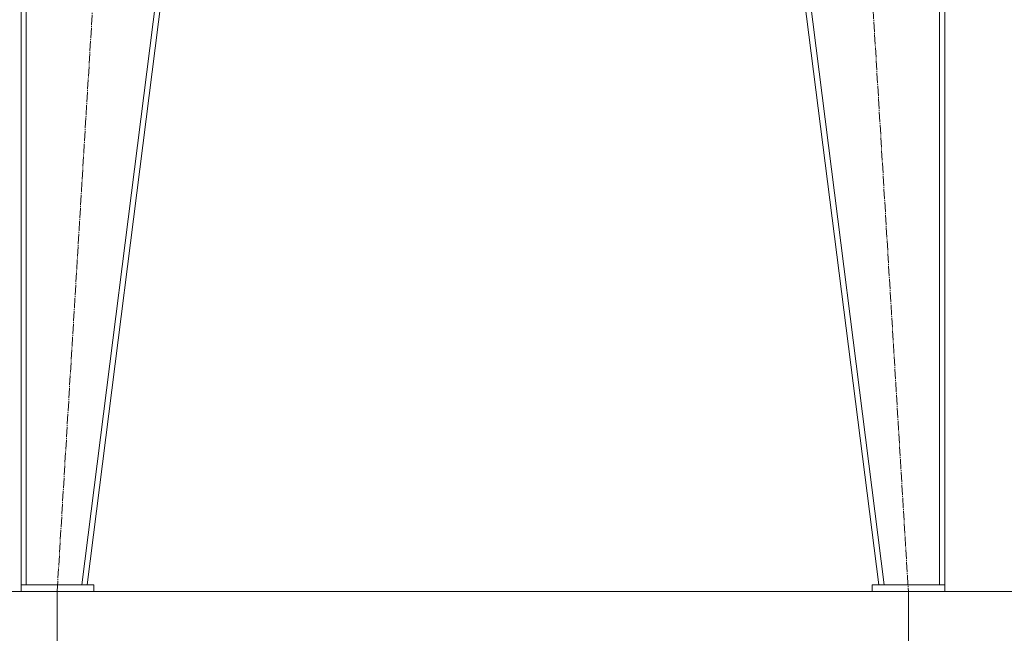
# Model space of a CAD drawing. Units: millimetres. Extents: x 0 to 32581, y -11 to 22275.
# Drawn here: x 10606 to 12096, y 13970 to 14898 of the extents above; entities that cross this region are included whole.
import ezdxf

# ---------------------------------------------------------------- set-up
doc = ezdxf.new("R2010")
doc.units = ezdxf.units.MM
doc.linetypes.add('K5LT_AXLED', pattern=[19.5, 15, -1.5, 1.5, -1.5])
doc.linetypes.add('K5LT_THIN', pattern=[0])
for name, color, linetype, true_color in [('DIM', 6, 'Continuous', 0xff00ff), ('OSI', 2, 'Continuous', 0xffff00), ('R', 1, 'Continuous', 0xff0000)]:
    doc.layers.add(name, color=color, linetype=linetype, true_color=true_color)

msp = doc.modelspace()

# ---------------------------------------------------------------- linework, layer by layer
at = {"layer": 'DIM', "color": 7, "linetype": 'K5LT_THIN', "lineweight": 18}
for p, q in [((3707.8, 14032.9), (13125.4, 14032.9)), ((10662.5, 14033.4), (10662.5, 12071.9)), ((10662.5, 14033.4), (10662.5, 12950.8)), ((11950.5, 14033.4), (11950.5, 12950.8))]:
    msp.add_line(p, q, dxfattribs=at)
at = {"layer": 'OSI', "color": 30, "linetype": 'K5LT_AXLED', "lineweight": 18, "true_color": 0xff8000}
for p, q in [((10662.5, 14033.4), (10784.5, 16043)), ((11828.6, 16043), (11950.5, 14032.9))]:
    msp.add_line(p, q, dxfattribs=at)
at = {"layer": 'R', "color": 7, "linetype": 'K5LT_THIN', "lineweight": 18}
for p, q in [((10607.8, 14042.9), (10607.8, 16042.9)), ((10615.8, 14042.9), (10615.8, 16042.9)), ((10699.7, 14042.9), (10953.7, 16042.9)), ((10707.8, 14042.9), (10961.8, 16042.9)), ((11905.8, 14042.9), (11651.8, 16042.9)), ((11913.9, 14042.9), (11659.9, 16042.9)), ((11997.8, 14042.9), (11997.8, 16042.9)), ((12005.8, 14042.9), (12005.8, 16042.9)), ((10717.8, 14042.9), (10607.8, 14042.9)), ((10607.8, 14042.9), (10607.8, 14032.9)), ((10615.8, 14042.9), (10699.7, 14042.9)), ((10717.8, 14042.9), (10717.8, 14032.9)), ((11895.8, 14042.9), (11895.8, 14032.9)), ((12005.8, 14042.9), (11895.8, 14042.9)), ((11913.9, 14042.9), (11997.8, 14042.9)), ((12005.8, 14042.9), (12005.8, 14032.9)), ((10717.8, 14032.9), (10607.8, 14032.9)), ((12005.8, 14032.9), (11895.8, 14032.9))]:
    msp.add_line(p, q, dxfattribs=at)

doc.saveas('drawing.dxf')
